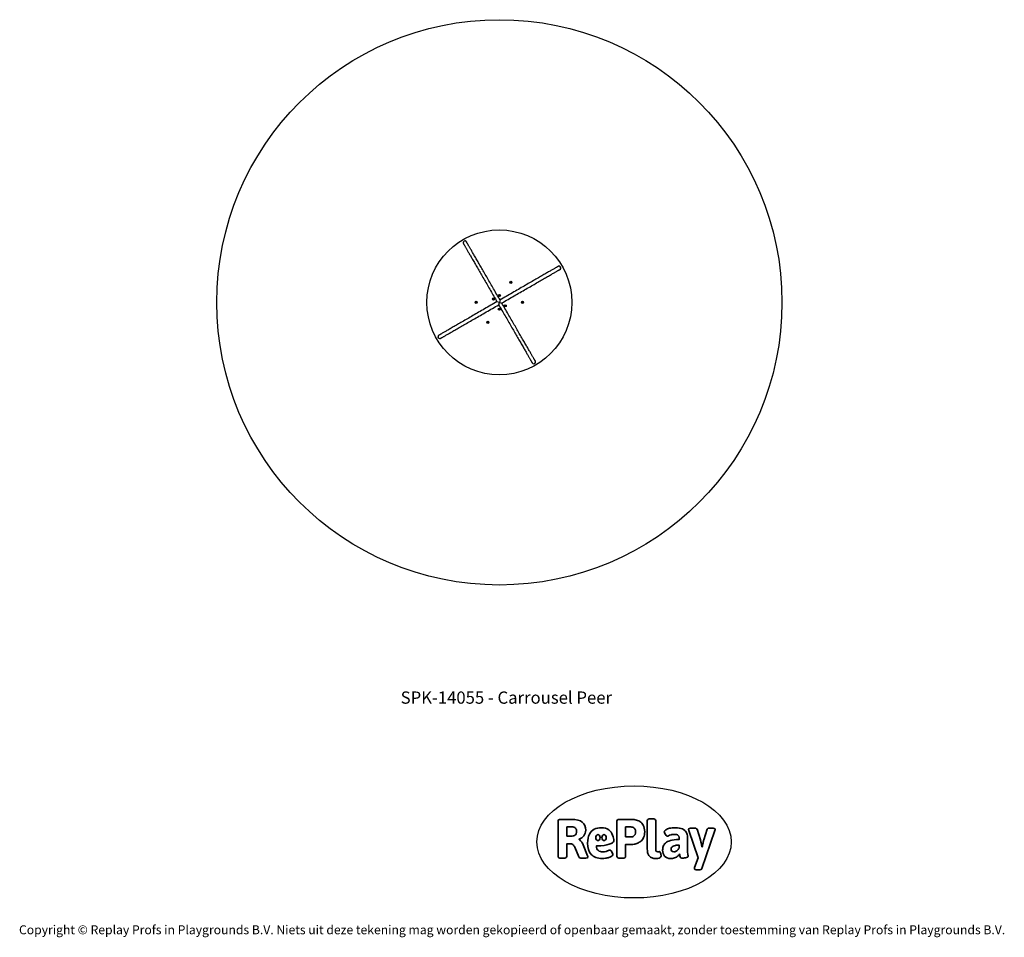
# Model space of a CAD drawing. Units: millimetres. Extents: x -4534 to 4839, y -3372 to 5360.
import ezdxf

# ---------------------------------------------------------------- set-up
doc = ezdxf.new("R2010")
doc.units = ezdxf.units.MM
doc.layers.add('Benaming', color=7, linetype='Continuous', lineweight=20, true_color=0x00a19a)
doc.layers.add('Logo-Copywrite', color=7, linetype='Continuous')
doc.layers.add('Opvangzone', color=7, linetype='Continuous', true_color=0x00a19a)
doc.layers.add('Toestel 2D', color=7, linetype='Continuous', lineweight=20)
doc.styles.get("Standard").update_dxf_attribs({"font": 'arial.ttf'})
doc.styles.add('VR Benaming txt 140', font='arial.ttf', dxfattribs={"height": 140})

# ---------------------------------------------------------------- blocks, each defined once
blk = doc.blocks.new('onderschrift')
at = {"layer": 'Logo-Copywrite'}
blk.add_ellipse((1314.4, -2464.5), major_axis=(924.9, 0), ratio=0.576701, dxfattribs=at)
at = {"layer": 'Logo-Copywrite', "lineweight": 35}
for points, knots in [([(1520.3, -2622), (1507.7, -2622), (1496.3, -2620.3), (1486.4, -2616.8), (1476.4, -2613.4), (1468.1, -2608.1), (1461.4, -2600.8), (1454.7, -2593.6), (1449.6, -2584.4), (1446.2, -2573.4), (1442.7, -2562.3), (1441, -2549.2), (1441, -2534), (1441, -2534), (1441, -2262.1), (1441, -2262.1), (1441, -2250.5), (1451.9, -2244.7), (1473.6, -2244.7), (1473.6, -2244.7), (1488.8, -2244.7), (1488.8, -2244.7), (1510.6, -2244.7), (1521.4, -2250.5), (1521.4, -2262.1), (1521.4, -2262.1), (1521.4, -2535.1), (1521.4, -2535.1), (1521.4, -2543), (1523, -2548.9), (1526, -2552.7), (1529.1, -2556.5), (1534.1, -2558.4), (1541, -2558.4), (1543.5, -2558.4), (1546.2, -2558.1), (1549.1, -2557.3), (1552, -2556.6), (1554.2, -2556.3), (1555.7, -2556.3), (1559.3, -2556.3), (1562.4, -2559.3), (1564.9, -2565.2), (1567.4, -2571.2), (1569.3, -2577.4), (1570.6, -2583.7), (1571.9, -2590), (1572.5, -2593.9), (1572.5, -2595.4), (1572.5, -2603.7), (1569.3, -2609.8), (1563, -2613.6), (1556.6, -2617.4), (1549.4, -2619.7), (1541.3, -2620.6), (1533.1, -2621.5), (1526.1, -2622), (1520.3, -2622)], [0, 0, 0, 0, 1, 1, 1, 2, 2, 2, 3, 3, 3, 4, 4, 4, 5, 5, 5, 6, 6, 6, 7, 7, 7, 8, 8, 8, 9, 9, 9, 10, 10, 10, 11, 11, 11, 12, 12, 12, 13, 13, 13, 14, 14, 14, 15, 15, 15, 16, 16, 16, 17, 17, 17, 18, 18, 18, 19, 19, 19, 19]), ([(623.9, -2618.7), (602.2, -2618.7), (591.4, -2612.9), (591.4, -2601.3), (591.4, -2601.3), (591.4, -2271.9), (591.4, -2271.9), (591.4, -2257.5), (598.6, -2250.2), (613.1, -2250.2), (613.1, -2250.2), (719, -2250.2), (719, -2250.2), (766.1, -2250.2), (800.4, -2259.1), (822, -2276.8), (843.5, -2294.6), (854.3, -2319.7), (854.3, -2352.3), (854.3, -2373.3), (848.4, -2391.2), (836.6, -2405.9), (824.8, -2420.5), (809.5, -2431.5), (790.7, -2438.7), (790.7, -2438.7), (790.7, -2440.9), (790.7, -2440.9), (797.6, -2443.4), (804.7, -2449.5), (811.9, -2459.1), (819.1, -2468.7), (825.1, -2479.3), (829.8, -2490.9), (829.8, -2490.9), (872.5, -2597.5), (872.5, -2597.5), (874.3, -2602.3), (875.3, -2605.7), (875.3, -2607.9), (875.3, -2615.1), (864.4, -2618.7), (842.7, -2618.7), (842.7, -2618.7), (820.4, -2618.7), (820.4, -2618.7), (812.4, -2618.7), (805.6, -2617.9), (800, -2616.3), (794.4, -2614.7), (790.7, -2611.7), (788.9, -2607.3), (788.9, -2607.3), (751.1, -2514.2), (751.1, -2514.2), (745.6, -2503.4), (739.6, -2495.2), (732.9, -2489.8), (726.2, -2484.3), (713.9, -2481.6), (696.2, -2481.6), (696.2, -2481.6), (675, -2481.6), (675, -2481.6), (675, -2481.6), (675, -2601.3), (675, -2601.3), (675, -2612.9), (664.1, -2618.7), (642.4, -2618.7), (642.4, -2618.7), (623.9, -2618.7), (623.9, -2618.7)], [0, 0, 0, 0, 1, 1, 1, 2, 2, 2, 3, 3, 3, 4, 4, 4, 5, 5, 5, 6, 6, 6, 7, 7, 7, 8, 8, 8, 9, 9, 9, 10, 10, 10, 11, 11, 11, 12, 12, 12, 13, 13, 13, 14, 14, 14, 15, 15, 15, 16, 16, 16, 17, 17, 17, 18, 18, 18, 19, 19, 19, 20, 20, 20, 21, 21, 21, 22, 22, 22, 23, 23, 23, 24, 24, 24, 24]), ([(675, -2409.4), (675, -2409.4), (726.6, -2409.4), (726.6, -2409.4), (734.2, -2409.4), (741.2, -2407.3), (747.5, -2403.1), (753.9, -2399), (758.9, -2393.4), (762.7, -2386.3), (766.5, -2379.2), (768.4, -2371.4), (768.4, -2362.7), (768.4, -2350), (764.4, -2339.9), (756.2, -2332.5), (748.1, -2325.1), (736.9, -2321.4), (722.8, -2321.4), (722.8, -2321.4), (675, -2321.4), (675, -2321.4), (675, -2321.4), (675, -2409.4), (675, -2409.4)], [0, 0, 0, 0, 1, 1, 1, 2, 2, 2, 3, 3, 3, 4, 4, 4, 5, 5, 5, 6, 6, 6, 7, 7, 7, 8, 8, 8, 8]), ([(1121.4, -2453.6), (1121.4, -2440.4), (1118.3, -2420.7), (1110.5, -2399.5), (1102.7, -2378.3), (1090.3, -2361.3), (1073.3, -2348.5), (1056.3, -2335.6), (1033.5, -2329.2), (1004.8, -2329.2), (979.1, -2329.2), (956.3, -2334.1), (936.4, -2343.9), (916.5, -2353.6), (900.9, -2369.4), (889.7, -2391.1), (878.4, -2412.8), (872.8, -2441.6), (872.8, -2477.5), (872.8, -2521.3), (884.1, -2556.4), (906.8, -2582.6), (929.4, -2608.9), (965.4, -2622), (1014.6, -2622), (1022.2, -2622), (1031.5, -2621.3), (1042.6, -2619.8), (1053.6, -2618.4), (1064.5, -2616), (1075.2, -2612.8), (1085.9, -2609.5), (1094.7, -2605.4), (1101.8, -2600.5), (1108.9, -2595.6), (1112.4, -2589.8), (1112.4, -2582.9), (1112.4, -2579.3), (1110.9, -2574.2), (1107.8, -2567.7), (1104.7, -2561.2), (1101, -2555.2), (1096.6, -2549.7), (1092.3, -2544.3), (1088.1, -2541.6), (1084.2, -2541.6), (1081.6, -2541.6), (1077.4, -2542.9), (1071.4, -2545.7), (1065.4, -2548.4), (1058, -2551.2), (1049.1, -2554.1), (1040.2, -2557), (1030, -2558.4), (1018.4, -2558.4), (1000.7, -2558.4), (986.3, -2554.4), (975.2, -2546.2), (964.2, -2538.1), (957.2, -2523), (955.9, -2501.6), (959.9, -2501.6), (962.3, -2501.6), (967.5, -2501.6), (1057.4, -2501.6), (1121.4, -2478.9), (1121.4, -2453.6)], [0, 0, 0, 0, 1, 1, 1, 2, 2, 2, 3, 3, 3, 4, 4, 4, 5, 5, 5, 6, 6, 6, 7, 7, 7, 8, 8, 8, 9, 9, 9, 10, 10, 10, 11, 11, 11, 12, 12, 12, 13, 13, 13, 14, 14, 14, 15, 15, 15, 16, 16, 16, 17, 17, 17, 18, 18, 18, 19, 19, 19, 20, 20, 20, 21, 21, 21, 22, 22, 22, 22]), ([(1183.3, -2618.7), (1161.6, -2618.7), (1150.7, -2612.9), (1150.7, -2601.3), (1150.7, -2601.3), (1150.7, -2271.9), (1150.7, -2271.9), (1150.7, -2257.5), (1158, -2250.2), (1172.5, -2250.2), (1172.5, -2250.2), (1286.5, -2250.2), (1286.5, -2250.2), (1298.5, -2250.2), (1311.9, -2251.6), (1326.7, -2254.3), (1341.6, -2257), (1355.8, -2262.4), (1369.4, -2270.3), (1383, -2278.3), (1394.1, -2290.2), (1402.8, -2306.2), (1411.5, -2322.1), (1415.8, -2343.1), (1415.8, -2369.2), (1415.8, -2390.2), (1412.6, -2407.8), (1406, -2421.9), (1399.5, -2436), (1391.1, -2447.5), (1380.8, -2456.4), (1370.5, -2465.2), (1359.6, -2471.9), (1348.2, -2476.5), (1336.8, -2481), (1326, -2484.1), (1315.9, -2485.7), (1305.7, -2487.3), (1297.8, -2488.2), (1292, -2488.2), (1292, -2488.2), (1234.4, -2488.2), (1234.4, -2488.2), (1234.4, -2488.2), (1234.4, -2601.3), (1234.4, -2601.3), (1234.4, -2612.9), (1223.5, -2618.7), (1201.8, -2618.7), (1201.8, -2618.7), (1183.3, -2618.7), (1183.3, -2618.7)], [0, 0, 0, 0, 1, 1, 1, 2, 2, 2, 3, 3, 3, 4, 4, 4, 5, 5, 5, 6, 6, 6, 7, 7, 7, 8, 8, 8, 9, 9, 9, 10, 10, 10, 11, 11, 11, 12, 12, 12, 13, 13, 13, 14, 14, 14, 15, 15, 15, 16, 16, 16, 17, 17, 17, 17]), ([(1234.4, -2416.4), (1234.4, -2416.4), (1282.7, -2416.4), (1282.7, -2416.4), (1287.8, -2416.4), (1293.1, -2415.8), (1298.8, -2414.5), (1304.4, -2413.3), (1309.5, -2410.9), (1314.2, -2407.5), (1318.9, -2404), (1322.7, -2399.2), (1325.6, -2393.1), (1328.5, -2386.9), (1330, -2379), (1330, -2369.2), (1330, -2356.1), (1327.4, -2346.2), (1322.4, -2339.3), (1317.3, -2332.4), (1311.2, -2327.7), (1303.9, -2325.2), (1296.7, -2322.7), (1289.6, -2321.4), (1282.7, -2321.4), (1282.7, -2321.4), (1234.4, -2321.4), (1234.4, -2321.4), (1234.4, -2321.4), (1234.4, -2416.4), (1234.4, -2416.4)], [0, 0, 0, 0, 1, 1, 1, 2, 2, 2, 3, 3, 3, 4, 4, 4, 5, 5, 5, 6, 6, 6, 7, 7, 7, 8, 8, 8, 9, 9, 9, 10, 10, 10, 10]), ([(1667.5, -2622), (1638.2, -2622), (1617.5, -2614.3), (1605.3, -2598.9), (1593.2, -2583.5), (1587.1, -2564.8), (1587.1, -2542.7), (1587.1, -2531.5), (1588.8, -2520), (1592.3, -2508.2), (1595.7, -2496.4), (1602.7, -2485.5), (1613.2, -2475.3), (1623.7, -2465.2), (1639.4, -2457), (1660.2, -2450.9), (1681, -2444.7), (1708.6, -2441.6), (1743, -2441.6), (1743, -2441.6), (1743, -2423.7), (1743, -2423.7), (1743, -2413.2), (1739.7, -2405.4), (1733, -2400.4), (1726.3, -2395.3), (1715.5, -2392.7), (1700.7, -2392.7), (1687.6, -2392.7), (1676.3, -2394.2), (1666.7, -2397.1), (1657.1, -2400), (1649.3, -2402.9), (1643.4, -2405.8), (1637.4, -2408.7), (1633.3, -2410.1), (1631.1, -2410.1), (1627.5, -2410.1), (1623.4, -2407.3), (1618.9, -2401.7), (1614.4, -2396.1), (1610.6, -2389.8), (1607.5, -2382.7), (1604.4, -2375.6), (1602.9, -2370.3), (1602.9, -2366.7), (1602.9, -2360.5), (1607.3, -2354.5), (1616.2, -2348.7), (1625.1, -2343), (1637.4, -2338.2), (1653.1, -2334.6), (1668.9, -2331), (1686.7, -2329.2), (1706.6, -2329.2), (1735.2, -2329.2), (1758.1, -2333.1), (1775.1, -2340.9), (1792.1, -2348.7), (1804.4, -2359.3), (1812, -2372.9), (1819.6, -2386.5), (1823.4, -2402.2), (1823.4, -2419.9), (1823.4, -2419.9), (1823.4, -2522), (1823.4, -2522), (1823.4, -2540.9), (1824, -2555.3), (1825.1, -2565.2), (1826.1, -2575.2), (1827.2, -2582.6), (1828.3, -2587.5), (1829.4, -2592.4), (1829.9, -2596.8), (1829.9, -2600.8), (1829.9, -2604.1), (1827.5, -2606.8), (1822.6, -2609), (1817.7, -2611.1), (1811.8, -2612.9), (1804.7, -2614.4), (1797.6, -2615.8), (1790.7, -2616.8), (1784, -2617.4), (1777.3, -2617.9), (1772.4, -2618.2), (1769.1, -2618.2), (1763.3, -2618.2), (1759.1, -2616.1), (1756.3, -2611.9), (1753.6, -2607.8), (1751.7, -2602.7), (1750.6, -2596.7), (1749.5, -2590.8), (1748.5, -2585.4), (1747.4, -2580.7), (1746.3, -2582.9), (1742.6, -2587.3), (1736.2, -2594), (1729.9, -2600.7), (1721, -2607.1), (1709.6, -2613), (1698.2, -2619), (1684.2, -2622), (1667.5, -2622)], [0, 0, 0, 0, 1, 1, 1, 2, 2, 2, 3, 3, 3, 4, 4, 4, 5, 5, 5, 6, 6, 6, 7, 7, 7, 8, 8, 8, 9, 9, 9, 10, 10, 10, 11, 11, 11, 12, 12, 12, 13, 13, 13, 14, 14, 14, 15, 15, 15, 16, 16, 16, 17, 17, 17, 18, 18, 18, 19, 19, 19, 20, 20, 20, 21, 21, 21, 22, 22, 22, 23, 23, 23, 24, 24, 24, 25, 25, 25, 26, 26, 26, 27, 27, 27, 28, 28, 28, 29, 29, 29, 30, 30, 30, 31, 31, 31, 32, 32, 32, 33, 33, 33, 34, 34, 34, 35, 35, 35, 35]), ([(1921.2, -2729.6), (1899.4, -2729.6), (1888.6, -2725.7), (1888.6, -2718.1), (1888.6, -2716.7), (1888.8, -2715.2), (1889.1, -2713.5), (1889.5, -2711.9), (1890, -2710.2), (1890.8, -2708.4), (1890.8, -2708.4), (1925.1, -2616.8), (1925.1, -2616.8), (1925.1, -2616.8), (1835.3, -2354.2), (1835.3, -2354.2), (1835, -2352.4), (1834.5, -2350.6), (1834, -2349), (1833.4, -2347.4), (1833.2, -2345.9), (1833.2, -2344.4), (1833.2, -2336.4), (1844.2, -2332.5), (1866.3, -2332.5), (1866.3, -2332.5), (1883.7, -2332.5), (1883.7, -2332.5), (1891.7, -2332.5), (1898.4, -2333.3), (1903.8, -2334.9), (1909.2, -2336.5), (1912.7, -2339.5), (1914.1, -2343.9), (1914.1, -2343.9), (1946.2, -2444.4), (1946.2, -2444.4), (1948, -2450.5), (1950.3, -2460.1), (1953.2, -2473.1), (1956.1, -2486.2), (1958.8, -2498.5), (1961.4, -2510.1), (1961.4, -2510.1), (1963.5, -2510.1), (1963.5, -2510.1), (1966.1, -2498.5), (1968.8, -2486.1), (1971.7, -2472.9), (1974.6, -2459.7), (1976.9, -2450.2), (1978.8, -2444.4), (1978.8, -2444.4), (2010.8, -2343.9), (2010.8, -2343.9), (2012.2, -2339.5), (2015.7, -2336.5), (2021.1, -2334.9), (2026.6, -2333.3), (2033.3, -2332.5), (2041.2, -2332.5), (2041.2, -2332.5), (2054.3, -2332.5), (2054.3, -2332.5), (2076, -2332.5), (2086.9, -2336.4), (2086.9, -2344.4), (2086.9, -2346.9), (2086.3, -2350.2), (2085.2, -2354.2), (2085.2, -2354.2), (1960.8, -2718.1), (1960.8, -2718.1), (1959.4, -2722.5), (1955.9, -2725.5), (1950.5, -2727.1), (1945.1, -2728.7), (1938.4, -2729.6), (1930.4, -2729.6), (1930.4, -2729.6), (1921.2, -2729.6), (1921.2, -2729.6)], [0, 0, 0, 0, 1, 1, 1, 2, 2, 2, 3, 3, 3, 4, 4, 4, 5, 5, 5, 6, 6, 6, 7, 7, 7, 8, 8, 8, 9, 9, 9, 10, 10, 10, 11, 11, 11, 12, 12, 12, 13, 13, 13, 14, 14, 14, 15, 15, 15, 16, 16, 16, 17, 17, 17, 18, 18, 18, 19, 19, 19, 20, 20, 20, 21, 21, 21, 22, 22, 22, 23, 23, 23, 24, 24, 24, 25, 25, 25, 26, 26, 26, 27, 27, 27, 27]), ([(956.1, -2443.4), (947.9, -2432.3), (947.9, -2414.3), (956.1, -2403.2), (964.2, -2392.1), (977.5, -2392.1), (985.7, -2403.2), (993.9, -2414.3), (993.9, -2432.3), (985.7, -2443.4), (977.5, -2454.5), (964.2, -2454.5), (956.1, -2443.4)], [0, 0, 0, 0, 1, 1, 1, 2, 2, 2, 3, 3, 3, 4, 4, 4, 4]), ([(1014.5, -2403.2), (1022.6, -2392.1), (1035.9, -2392.1), (1044.1, -2403.2), (1052.3, -2414.3), (1052.3, -2432.3), (1044.1, -2443.4), (1035.9, -2454.5), (1022.6, -2454.5), (1014.5, -2443.4), (1006.3, -2432.3), (1006.3, -2414.3), (1014.5, -2403.2)], [0, 0, 0, 0, 1, 1, 1, 2, 2, 2, 3, 3, 3, 4, 4, 4, 4]), ([(1694.1, -2558.4), (1704.6, -2558.4), (1714.3, -2555.2), (1723.2, -2548.7), (1732.1, -2542.1), (1738.7, -2534), (1743, -2524.2), (1743, -2524.2), (1743, -2494.3), (1743, -2494.3), (1730, -2494.3), (1718.8, -2495.2), (1709.4, -2497), (1699.9, -2498.9), (1692.1, -2501.4), (1685.7, -2504.7), (1679.4, -2507.9), (1674.7, -2512.1), (1671.6, -2517.1), (1668.5, -2522.2), (1667, -2528), (1667, -2534.5), (1667, -2541.4), (1669.2, -2547.1), (1673.8, -2551.6), (1678.3, -2556.2), (1685.1, -2558.4), (1694.1, -2558.4)], [0, 0, 0, 0, 1, 1, 1, 2, 2, 2, 3, 3, 3, 4, 4, 4, 5, 5, 5, 6, 6, 6, 7, 7, 7, 8, 8, 8, 9, 9, 9, 9])]:
    blk.add_open_spline(points, degree=3, knots=knots, dxfattribs=at)
at = {"layer": 'Logo-Copywrite', "insert": (-4540.5, -3258), "char_height": 85, "attachment_point": 1}
blk.add_mtext_dynamic_manual_height_columns('{\\fAsap|b0|i0|c0|p2;Copyright © Replay Profs in Playgrounds B.V. Niets uit deze tekening mag worden gekopieerd of openbaar gemaakt, zonder toestemming van Replay Profs in Playgrounds B.V.}', width=10615.551, gutter_width=10, heights=[0], dxfattribs=at)
blk = doc.blocks.new('SPK-14055')
at = {"layer": 'Opvangzone', "linetype": 'Continuous', "lineweight": 25}
blk.add_circle((32.5, 2670.4), 2690, dxfattribs=at)
at = {"layer": 'Toestel 2D', "linetype": 'Continuous', "lineweight": 25}
for p, q in [((139.2, 2860), (140.1, 2863.4)), ((141.7, 2857.6), (139.2, 2860)), ((140.1, 2863.4), (143.4, 2864.3)), ((145, 2858.5), (141.7, 2857.6)), ((143.4, 2864.3), (145.9, 2861.9)), ((145.9, 2861.9), (145, 2858.5)), ((29.1, 2735.1), (30.6, 2738.3)), ((31.1, 2732.3), (29.1, 2735.1)), ((30.6, 2738.3), (34, 2738.6)), ((34.5, 2732.6), (31.1, 2732.3)), ((34, 2738.6), (36, 2735.7)), ((36, 2735.7), (34.5, 2732.6)), ((-190.8, 2669.5), (-189.9, 2672.9)), ((-188.3, 2667.1), (-190.8, 2669.5)), ((-189.9, 2672.9), (-186.6, 2673.8)), ((-185, 2668), (-188.3, 2667.1)), ((-186.6, 2673.8), (-184.1, 2671.4)), ((-184.1, 2671.4), (-185, 2668)), ((-27.2, 2702.6), (-25.7, 2705.8)), ((-25.2, 2699.8), (-27.2, 2702.6)), ((-25.7, 2705.8), (-22.3, 2706.1)), ((-21.8, 2700.1), (-25.2, 2699.8)), ((-22.3, 2706.1), (-20.3, 2703.2)), ((-20.3, 2703.2), (-21.8, 2700.1)), ((32.5, 2670.4), (9.6, 2676.6)), ((26.4, 2647.5), (32.5, 2670.4)), ((38.7, 2693.4), (32.5, 2670.4)), ((32.5, 2670.4), (55.5, 2664.3)), ((85.4, 2637.6), (86.8, 2640.8)), ((87.3, 2634.8), (85.4, 2637.6)), ((86.8, 2640.8), (90.3, 2641.1)), ((90.8, 2635.1), (87.3, 2634.8)), ((90.3, 2641.1), (92.3, 2638.2)), ((92.3, 2638.2), (90.8, 2635.1)), ((249.2, 2669.5), (250.1, 2672.9)), ((251.7, 2667.1), (249.2, 2669.5)), ((250.1, 2672.9), (253.4, 2673.8)), ((255, 2668), (251.7, 2667.1)), ((253.4, 2673.8), (255.9, 2671.4)), ((255.9, 2671.4), (255, 2668)), ((29.1, 2605.1), (30.6, 2608.3)), ((31.1, 2602.3), (29.1, 2605.1)), ((30.6, 2608.3), (34, 2608.6)), ((34.5, 2602.6), (31.1, 2602.3)), ((34, 2608.6), (36, 2605.7)), ((36, 2605.7), (34.5, 2602.6)), ((-80.8, 2479), (-79.9, 2482.3)), ((-78.3, 2476.5), (-80.8, 2479)), ((-79.9, 2482.3), (-76.6, 2483.3)), ((-75, 2477.5), (-78.3, 2476.5)), ((-76.6, 2483.3), (-74.1, 2480.8)), ((-74.1, 2480.8), (-75, 2477.5))]:
    blk.add_line(p, q, dxfattribs=at)
at = {"layer": 'Toestel 2D', "linetype": 'Continuous', "lineweight": 25, "flags": 128}
for points in [[(-307.2, 3225.2), (-308.7, 3226.9), (-310.1, 3228.9)], [(-309.6, 3229.3), (-309.5, 3229.1), (-309.2, 3228.6), (-308.7, 3227.9), (-308.1, 3226.8), (-307.3, 3225.4), (-306.3, 3223.7), (-305.2, 3221.7), (-303.8, 3219.3), (-302.3, 3216.7), (-300.6, 3213.8), (-298.8, 3210.6), (-296.7, 3207), (-294.5, 3203.2), (-292.1, 3199.1), (-289.6, 3194.6), (-286.8, 3189.9), (-284, 3184.9), (-280.9, 3179.6), (-277.7, 3174.1), (-274.3, 3168.2), (-270.8, 3162.1), (-267.1, 3155.7), (-263.2, 3149), (-259.2, 3142), (-255, 3134.8), (-250.7, 3127.4), (-246.3, 3119.7), (-241.7, 3111.7), (-236.9, 3103.5), (-232, 3095), (-227, 3086.3), (-221.9, 3077.4), (-216.6, 3068.2), (-211.2, 3058.8), (-205.6, 3049.3), (-200, 3039.4), (-194.2, 3029.4), (-188.3, 3019.2), (-182.3, 3008.8), (-176.2, 2998.2), (-169.9, 2987.4), (-163.6, 2976.4), (-157.2, 2965.3), (-150.6, 2954), (-144, 2942.5), (-137.3, 2930.9), (-130.5, 2919.1), (-123.6, 2907.2), (-116.7, 2895.2), (-109.7, 2883), (-102.6, 2870.7), (-95.4, 2858.3), (-88.2, 2845.8), (-80.9, 2833.2), (-73.6, 2820.5), (-66.2, 2807.7), (-58.7, 2794.8), (-51.3, 2781.9), (-43.8, 2768.9), (-36.2, 2755.8), (-28.6, 2742.7), (-21, 2729.5), (-13.4, 2716.3), (-5.8, 2703.1), (1.9, 2689.8), (9.5, 2676.6)], [(38.7, 2693.4), (31.1, 2706.7), (23.4, 2719.9), (15.8, 2733.2), (8.1, 2746.4), (0.5, 2759.5), (-7, 2772.7), (-14.6, 2785.7), (-22.1, 2798.8), (-29.6, 2811.7), (-37, 2824.6), (-44.4, 2837.4), (-51.7, 2850.1), (-59, 2862.7), (-66.2, 2875.2), (-73.4, 2887.6), (-80.5, 2899.9), (-87.5, 2912.1), (-94.5, 2924.1), (-101.3, 2936), (-108.1, 2947.8), (-114.8, 2959.4), (-121.5, 2970.8), (-128, 2982.2), (-134.4, 2993.3), (-140.7, 3004.3), (-147, 3015), (-153.1, 3025.6), (-159.1, 3036.1), (-165, 3046.3), (-170.8, 3056.3), (-176.4, 3066.1), (-182, 3075.7), (-187.4, 3085.1), (-192.7, 3094.2), (-197.8, 3103.2), (-202.9, 3111.9), (-207.7, 3120.3), (-212.5, 3128.5), (-217.1, 3136.5), (-221.6, 3144.2), (-225.9, 3151.7), (-230, 3158.9), (-234, 3165.8), (-237.9, 3172.5), (-241.6, 3178.9), (-245.1, 3185.1), (-248.5, 3190.9), (-251.7, 3196.5), (-254.8, 3201.8), (-257.7, 3206.8), (-260.4, 3211.5), (-262.9, 3215.9), (-265.3, 3220), (-267.5, 3223.9), (-269.6, 3227.4), (-271.4, 3230.6), (-273.1, 3233.6), (-274.6, 3236.2), (-276, 3238.5), (-277.1, 3240.5), (-278.1, 3242.2), (-278.9, 3243.6), (-279.6, 3244.7), (-280, 3245.5), (-280.3, 3245.9), (-280.4, 3246.1)], [(591.4, 3012.5), (591.2, 3012.4), (590.6, 3012.1), (589.6, 3011.5), (588.3, 3010.7), (586.5, 3009.7), (584.4, 3008.5), (581.9, 3007), (579, 3005.4), (575.7, 3003.5), (572, 3001.4), (568, 2999), (563.6, 2996.5), (558.8, 2993.7), (553.7, 2990.8), (548.2, 2987.6), (542.3, 2984.2), (536.1, 2980.6), (529.5, 2976.8), (522.6, 2972.8), (515.4, 2968.6), (507.8, 2964.3), (499.8, 2959.7), (491.6, 2954.9), (483, 2950), (474.1, 2944.8), (464.9, 2939.5), (455.4, 2934.1), (445.7, 2928.4), (435.6, 2922.6), (425.2, 2916.6), (414.6, 2910.5), (403.7, 2904.2), (392.5, 2897.7), (381.1, 2891.1), (369.4, 2884.4), (357.5, 2877.5), (345.4, 2870.5), (333.1, 2863.4), (320.5, 2856.1), (307.7, 2848.8), (294.8, 2841.3), (281.6, 2833.7), (268.3, 2826), (254.8, 2818.2), (241.2, 2810.4), (227.4, 2802.4), (213.5, 2794.3), (199.4, 2786.2), (185.2, 2778), (170.9, 2769.8), (156.5, 2761.5), (142, 2753.1), (127.5, 2744.7), (112.8, 2736.3), (98.2, 2727.8), (83.4, 2719.3), (68.6, 2710.7), (53.8, 2702.2), (39, 2693.6), (38.7, 2693.4)], [(55.6, 2664.3), (55.8, 2664.4), (70.6, 2673), (85.5, 2681.5), (100.3, 2690.1), (115, 2698.6), (129.7, 2707.1), (144.3, 2715.5), (158.9, 2723.9), (173.4, 2732.3), (187.8, 2740.6), (202.1, 2748.9), (216.3, 2757), (230.3, 2765.2), (244.2, 2773.2), (258, 2781.2), (271.7, 2789), (285.2, 2796.8), (298.5, 2804.5), (311.6, 2812.1), (324.6, 2819.6), (337.3, 2827), (349.9, 2834.2), (362.3, 2841.3), (374.4, 2848.3), (386.3, 2855.2), (397.9, 2861.9), (409.4, 2868.5), (420.5, 2875), (431.4, 2881.3), (442.1, 2887.4), (452.4, 2893.4), (462.5, 2899.2), (472.3, 2904.9), (481.8, 2910.4), (491, 2915.7), (499.9, 2920.8), (508.4, 2925.7), (516.7, 2930.5), (524.6, 2935.1), (532.2, 2939.5), (539.5, 2943.7), (546.4, 2947.6), (553, 2951.4), (559.2, 2955), (565, 2958.4), (570.5, 2961.6), (575.7, 2964.6), (580.4, 2967.3), (584.8, 2969.9), (588.9, 2972.2), (592.5, 2974.3), (595.8, 2976.2), (598.7, 2977.9), (601.2, 2979.3), (603.4, 2980.5), (605.1, 2981.5), (606.5, 2982.3), (607.4, 2982.9), (608, 2983.2), (608.2, 2983.3)], [(9.5, 2676.6), (9.3, 2676.5), (-5.6, 2667.9), (-20.4, 2659.3), (-35.2, 2650.8), (-49.9, 2642.3), (-64.6, 2633.8), (-79.3, 2625.3), (-93.8, 2616.9), (-108.3, 2608.6), (-122.7, 2600.3), (-137, 2592), (-151.2, 2583.8), (-165.2, 2575.7), (-179.2, 2567.7), (-193, 2559.7), (-206.6, 2551.8), (-220.1, 2544), (-233.4, 2536.3), (-246.6, 2528.8), (-259.5, 2521.3), (-272.3, 2513.9), (-284.8, 2506.7), (-297.2, 2499.5), (-309.3, 2492.5), (-321.2, 2485.7), (-332.9, 2478.9), (-344.3, 2472.3), (-355.4, 2465.9), (-366.4, 2459.6), (-377, 2453.4), (-387.4, 2447.5), (-397.4, 2441.6), (-407.2, 2436), (-416.7, 2430.5), (-425.9, 2425.2), (-434.8, 2420.1), (-443.4, 2415.1), (-451.6, 2410.4), (-459.5, 2405.8), (-467.1, 2401.4), (-474.4, 2397.2), (-481.3, 2393.2), (-487.9, 2389.4), (-494.1, 2385.8), (-500, 2382.5), (-505.5, 2379.3), (-510.6, 2376.3), (-515.4, 2373.6), (-519.8, 2371), (-523.8, 2368.7), (-527.5, 2366.6), (-530.7, 2364.7), (-533.6, 2363), (-536.2, 2361.6), (-538.3, 2360.3), (-540, 2359.3), (-541.4, 2358.5), (-542.4, 2358), (-542.9, 2357.6), (-543.1, 2357.5)], [(-526.3, 2328.3), (-526.1, 2328.5), (-525.5, 2328.8), (-524.5, 2329.4), (-523.2, 2330.1), (-521.4, 2331.1), (-519.3, 2332.4), (-516.8, 2333.8), (-513.9, 2335.5), (-510.6, 2337.4), (-507, 2339.5), (-502.9, 2341.8), (-498.5, 2344.4), (-493.7, 2347.1), (-488.6, 2350.1), (-483.1, 2353.3), (-477.2, 2356.7), (-471, 2360.2), (-464.5, 2364), (-457.5, 2368), (-450.3, 2372.2), (-442.7, 2376.6), (-434.8, 2381.2), (-426.5, 2385.9), (-418, 2390.9), (-409.1, 2396), (-399.9, 2401.3), (-390.4, 2406.8), (-380.6, 2412.5), (-370.5, 2418.3), (-360.1, 2424.3), (-349.5, 2430.4), (-338.6, 2436.7), (-327.4, 2443.1), (-316, 2449.7), (-304.4, 2456.5), (-292.5, 2463.3), (-280.3, 2470.3), (-268, 2477.5), (-255.4, 2484.7), (-242.7, 2492.1), (-229.7, 2499.6), (-216.6, 2507.2), (-203.2, 2514.8), (-189.8, 2522.6), (-176.1, 2530.5), (-162.3, 2538.5), (-148.4, 2546.5), (-134.3, 2554.6), (-120.1, 2562.8), (-105.9, 2571.1), (-91.5, 2579.4), (-77, 2587.8), (-62.4, 2596.2), (-47.8, 2604.6), (-33.1, 2613.1), (-18.3, 2621.6), (-3.5, 2630.1), (11.3, 2638.7), (26.1, 2647.3), (26.4, 2647.4)], [(26.4, 2647.4), (34, 2634.2), (41.7, 2620.9), (49.3, 2607.7), (56.9, 2594.5), (64.5, 2581.3), (72.1, 2568.2), (79.7, 2555.1), (87.2, 2542.1), (94.6, 2529.2), (102.1, 2516.3), (109.5, 2503.5), (116.8, 2490.8), (124.1, 2478.2), (131.3, 2465.7), (138.5, 2453.3), (145.6, 2441), (152.6, 2428.8), (159.5, 2416.8), (166.4, 2404.9), (173.2, 2393.1), (179.9, 2381.5), (186.5, 2370), (193.1, 2358.7), (199.5, 2347.6), (205.8, 2336.6), (212, 2325.8), (218.2, 2315.2), (224.2, 2304.8), (230.1, 2294.6), (235.9, 2284.6), (241.5, 2274.8), (247.1, 2265.2), (252.5, 2255.8), (257.8, 2246.6), (262.9, 2237.7), (267.9, 2229), (272.8, 2220.5), (277.6, 2212.3), (282.2, 2204.4), (286.6, 2196.6), (290.9, 2189.2), (295.1, 2182), (299.1, 2175), (303, 2168.3), (306.7, 2161.9), (310.2, 2155.8), (313.6, 2150), (316.8, 2144.4), (319.8, 2139.1), (322.7, 2134.1), (325.5, 2129.4), (328, 2125), (330.4, 2120.8), (332.6, 2117), (334.6, 2113.5), (336.5, 2110.2), (338.2, 2107.3), (339.7, 2104.7), (341.1, 2102.4), (342.2, 2100.3), (343.2, 2098.6), (344, 2097.2), (344.6, 2096.2), (345.1, 2095.4), (345.4, 2094.9), (345.4, 2094.8)], [(374.6, 2111.6), (374.5, 2111.8), (374.3, 2112.2), (373.8, 2113), (373.2, 2114.1), (372.4, 2115.5), (371.4, 2117.2), (370.2, 2119.2), (368.9, 2121.5), (367.4, 2124.2), (365.7, 2127.1), (363.8, 2130.3), (361.8, 2133.8), (359.6, 2137.7), (357.2, 2141.8), (354.6, 2146.2), (351.9, 2150.9), (349, 2155.9), (346, 2161.2), (342.8, 2166.8), (339.4, 2172.7), (335.8, 2178.8), (332.1, 2185.2), (328.3, 2191.9), (324.3, 2198.8), (320.1, 2206), (315.8, 2213.5), (311.4, 2221.2), (306.8, 2229.2), (302, 2237.4), (297.1, 2245.9), (292.1, 2254.6), (286.9, 2263.5), (281.7, 2272.6), (276.2, 2282), (270.7, 2291.6), (265, 2301.4), (259.3, 2311.4), (253.4, 2321.7), (247.3, 2332.1), (241.2, 2342.7), (235, 2353.5), (228.7, 2364.4), (222.2, 2375.6), (215.7, 2386.9), (209.1, 2398.3), (202.4, 2410), (195.6, 2421.7), (188.7, 2433.6), (181.8, 2445.7), (174.7, 2457.8), (167.6, 2470.1), (160.5, 2482.5), (153.3, 2495), (146, 2507.7), (138.6, 2520.4), (131.3, 2533.2), (123.8, 2546), (116.3, 2559), (108.8, 2572), (101.3, 2585.1), (93.7, 2598.2), (86.1, 2611.3), (78.5, 2624.5), (70.8, 2637.8), (63.2, 2651), (55.5, 2664.3)], [(344.9, 2094.4), (343.8, 2096.7), (343.1, 2098.9)]]:
    blk.add_lwpolyline(points, dxfattribs=at)
at = {"layer": 'Toestel 2D', "linetype": 'Continuous', "lineweight": 25}
for centre, radius in [((32.5, 2670.4), 690), ((142.5, 2861), 10), ((142.5, 2861), 9.74), ((32.5, 2735.4), 10), ((32.5, 2735.4), 9.74), ((-187.5, 2670.4), 10), ((-187.5, 2670.4), 9.74), ((-23.8, 2702.9), 10), ((-23.8, 2702.9), 9.74), ((88.8, 2637.9), 10), ((88.8, 2637.9), 9.74), ((252.5, 2670.4), 10), ((252.5, 2670.4), 9.74), ((32.5, 2605.4), 10), ((32.5, 2605.4), 9.74), ((-77.5, 2479.9), 10), ((-77.5, 2479.9), 9.74)]:
    blk.add_circle(centre, radius, dxfattribs=at)
for centre, radius, start, end in [((-295, 3237.7), 17.5, 14.33506, 210), ((-295, 3237.7), 16.9, 30, 210), ((599.8, 2997.9), 17.5, 284.33506, 135.66494), ((599.8, 2997.9), 16.9, 300, 120), ((142.5, 2861), 3.01, 165.6023, 225.6023), ((142.5, 2861), 3.01, 105.6023, 165.6023), ((142.5, 2861), 3.01, 225.6023, 285.6023), ((142.5, 2861), 3.01, 45.6023, 105.6023), ((142.5, 2861), 3.01, 285.6023, 345.6023), ((142.5, 2861), 3.01, 345.6023, 45.6023), ((32.5, 2735.4), 3.01, 154.73968, 214.73968), ((32.5, 2735.4), 3.01, 94.73968, 154.73968), ((32.5, 2735.4), 3.01, 214.73968, 274.73968), ((32.5, 2735.4), 3.01, 34.73968, 94.73968), ((32.5, 2735.4), 3.01, 274.73968, 334.73968), ((32.5, 2735.4), 3.01, 334.73968, 34.73968), ((-187.5, 2670.4), 3.01, 165.6023, 225.6023), ((-187.5, 2670.4), 3.01, 105.6023, 165.6023), ((-187.5, 2670.4), 3.01, 225.6023, 285.6023), ((-187.5, 2670.4), 3.01, 45.6023, 105.6023), ((-187.5, 2670.4), 3.01, 285.6023, 345.6023), ((-187.5, 2670.4), 3.01, 345.6023, 45.6023), ((-23.8, 2702.9), 3.01, 154.73968, 214.73968), ((-23.8, 2702.9), 3.01, 94.73968, 154.73968), ((-23.8, 2702.9), 3.01, 214.73968, 274.73968), ((-23.8, 2702.9), 3.01, 34.73968, 94.73968), ((-23.8, 2702.9), 3.01, 274.73968, 334.73968), ((-23.8, 2702.9), 3.01, 334.73968, 34.73968), ((32.5, 2670.4), 32, 151.77349, 178.22651), ((32.5, 2670.4), 32, 241.77349, 268.22651), ((32.5, 2670.4), 32, 61.77349, 88.22651), ((32.5, 2670.4), 32, 331.77349, 358.22651), ((88.8, 2637.9), 3.01, 154.73968, 214.73968), ((88.8, 2637.9), 3.01, 94.73968, 154.73968), ((88.8, 2637.9), 3.01, 214.73968, 274.73968), ((88.8, 2637.9), 3.01, 34.73968, 94.73968), ((88.8, 2637.9), 3.01, 274.73968, 334.73968), ((88.8, 2637.9), 3.01, 334.73968, 34.73968), ((252.5, 2670.4), 3.01, 165.6023, 225.6023), ((252.5, 2670.4), 3.01, 105.6023, 165.6023), ((252.5, 2670.4), 3.01, 225.6023, 285.6023), ((252.5, 2670.4), 3.01, 45.6023, 105.6023), ((252.5, 2670.4), 3.01, 285.6023, 345.6023), ((252.5, 2670.4), 3.01, 345.6023, 45.6023), ((32.5, 2605.4), 3.01, 154.73968, 214.73968), ((32.5, 2605.4), 3.01, 94.73968, 154.73968), ((32.5, 2605.4), 3.01, 214.73968, 274.73968), ((32.5, 2605.4), 3.01, 34.73968, 94.73968), ((32.5, 2605.4), 3.01, 274.73968, 334.73968), ((32.5, 2605.4), 3.01, 334.73968, 34.73968), ((-77.5, 2479.9), 3.01, 165.6023, 225.6023), ((-77.5, 2479.9), 3.01, 105.6023, 165.6023), ((-77.5, 2479.9), 3.01, 225.6023, 285.6023), ((-77.5, 2479.9), 3.01, 45.6023, 105.6023), ((-77.5, 2479.9), 3.01, 285.6023, 345.6023), ((-77.5, 2479.9), 3.01, 345.6023, 45.6023), ((-534.7, 2342.9), 17.5, 104.33506, 210), ((-534.7, 2342.9), 16.9, 120, 300), ((-534.7, 2342.9), 17.5, 210, 315.66494), ((360, 2103.2), 17.5, 210, 45.66494), ((360, 2103.2), 16.9, 210, 30)]:
    blk.add_arc(centre, radius, start, end, dxfattribs=at)

msp = doc.modelspace()

# ---------------------------------------------------------------- block references
for name in ['SPK-14055', 'onderschrift']:
    msp.add_blockref(name, (0, 0))

# ---------------------------------------------------------------- texts
at = {"layer": 'Benaming', "insert": (-4137.5, -1032.5), "char_height": 140, "attachment_point": 1, "style": 'VR Benaming txt 140'}
msp.add_mtext_dynamic_manual_height_columns('\\pxqc;{\\fOpen Sans|b0|i0|c0|p34;\\H0.83333x;SPK-14055 - Carrousel Peer}', width=8472.759, gutter_width=12.5, heights=[125.2], dxfattribs=at)

doc.saveas('drawing.dxf')
